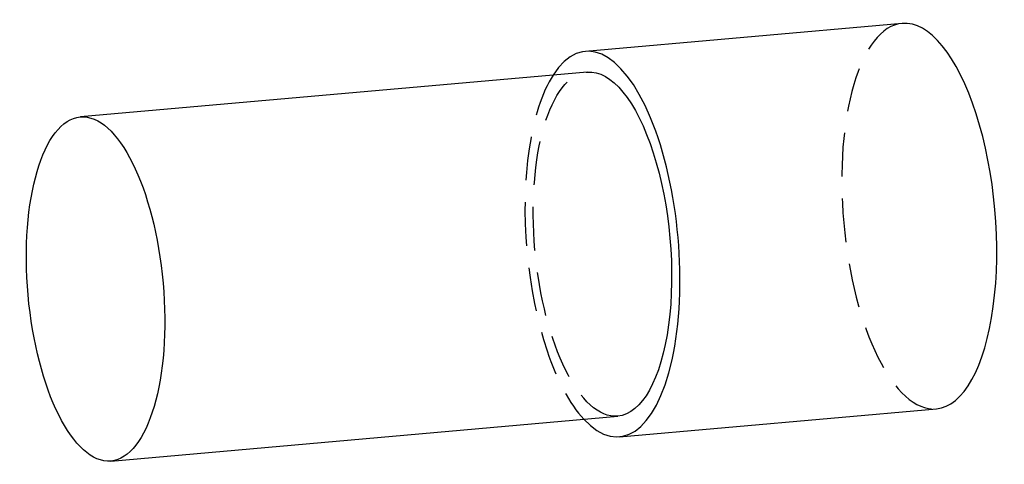
# Model space of a CAD drawing. Units: millimetres. Extents: x -120 to 22, y 20 to 84.
import ezdxf

# ---------------------------------------------------------------- set-up
doc = ezdxf.new("R2010")
doc.units = ezdxf.units.MM
doc.linetypes.add('HIDDEN', pattern=[9.525, 6.35, -3.175])
doc.layers.get('0').update_dxf_attribs({"color": 253, "lineweight": 70, "true_color": 0x8faf8f})
doc.layers.add('Hidden', color=98, linetype='Continuous', lineweight=70, true_color=0x054805)

msp = doc.modelspace()

# ---------------------------------------------------------------- linework, layer by layer
at = {"color": 98, "lineweight": -3, "true_color": 0x054805}
for p, q in [((7.29, 83.93), (-38.53, 79.88)), ((-38.26, 76.89), (-111.57, 70.4)), ((-107.16, 20.59), (-33.85, 27.08)), ((-33.59, 24.09), (12.23, 28.15))]:
    msp.add_line(p, q, dxfattribs=at)
for centre, start_param, end_param in [((9.76, 56.04), 6.28317, 9.424763), ((-36.06, 51.99), 5.816052, 9.891863)]:
    msp.add_ellipse(centre, major_axis=(2.47, -27.89), ratio=0.391984, start_param=start_param, end_param=end_param, dxfattribs=at)
at = {"color": 98, "lineweight": -3, "true_color": 0x054805, "extrusion": (-5.03981e-17, -6.01915e-17, -1)}
msp.add_ellipse((-36.06, 51.99), major_axis=(-2.21, 24.9), ratio=0.391984, start_param=0.000015, end_param=3.141608, dxfattribs=at)
at = {"color": 98, "lineweight": -3, "true_color": 0x054805}
msp.add_ellipse((-109.37, 45.49), major_axis=(2.21, -24.9), ratio=0.391984, dxfattribs=at)
at = {"layer": 'Hidden', "linetype": 'HIDDEN', "lineweight": -3}
for centre, start_param, end_param in [((9.76, 56.04), 3.141578, 6.28317), ((-36.06, 51.99), 3.608678, 5.816052)]:
    msp.add_ellipse(centre, major_axis=(2.47, -27.89), ratio=0.391984, start_param=start_param, end_param=end_param, dxfattribs=at)
at = {"layer": 'Hidden', "linetype": 'HIDDEN', "lineweight": -3, "extrusion": (-5.03981e-17, -6.01915e-17, -1)}
msp.add_ellipse((-36.06, 51.99), major_axis=(-2.21, 24.9), ratio=0.391984, start_param=3.141608, end_param=6.2832, dxfattribs=at)

doc.saveas('drawing.dxf')
